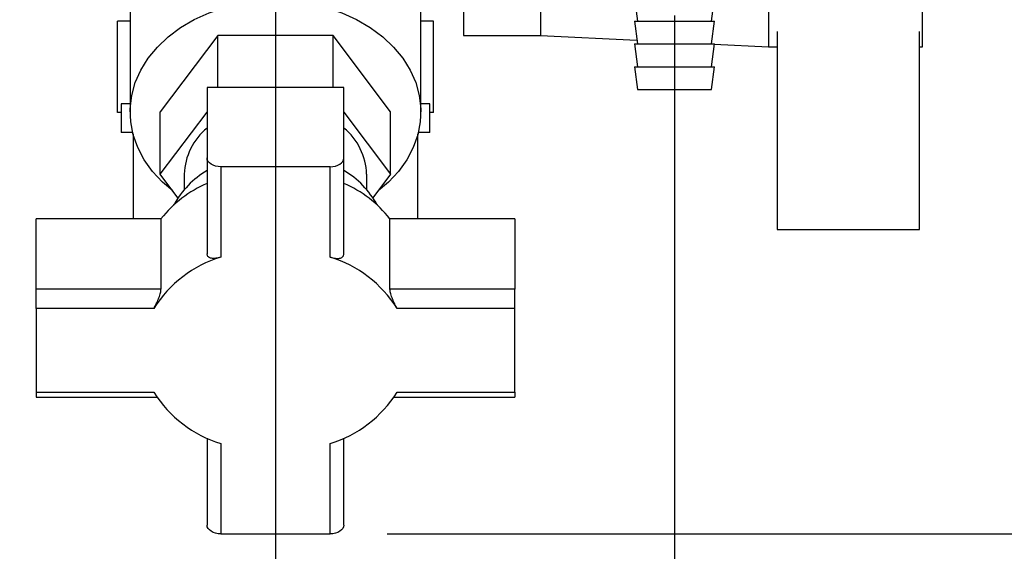
# Paper-space layout 'Blatt2' of a CAD drawing. Units: millimetres. Extents: x 0 to 420, y 0 to 297.
# Drawn here: x 252 to 270, y 143 to 152 of the extents above; entities that cross this region are included whole.
import ezdxf

# ---------------------------------------------------------------- set-up
doc = ezdxf.new("R2010")
doc.units = ezdxf.units.MM
doc.layers.add('1', color=7, linetype='Continuous')
doc.styles.add('SLDTEXTSTYLE1', font='TXT', dxfattribs={"width": 0.605})
doc.dimstyles.new('SLDDIMSTYLE0', dxfattribs={"dimtxt": 3.5, "dimasz": 2.5, "dimexe": 0, "dimexo": 0.0625, "dimgap": 0.875, "dimtad": 1, "dimdec": 0, "dimlfac": 10, "dimrnd": 1e-09, "dimzin": 12, "dimdsep": 46, "dimtxsty": 'SLDTEXTSTYLE1', "dimsah": 1, "dimcen": 0.09, "dimadec": 0, "dimazin": 3, "dimtfac": 1, "dimtdec": 0, "dimtofl": 0, "dimtmove": 0, "dimatfit": 3, "dimfxl": 1, "dimfrac": 2, "dimtolj": 1, "dimtzin": 12, "dimarcsym": 0})
doc.dimstyles.new('SLDDIMSTYLE1', dxfattribs={"dimtxt": 3.5, "dimasz": 2.5, "dimexe": 0, "dimexo": 0.0625, "dimgap": 0.875, "dimtad": 1, "dimdec": 1, "dimlfac": 10, "dimrnd": 1e-09, "dimzin": 12, "dimdsep": 46, "dimtxsty": 'SLDTEXTSTYLE1', "dimsah": 1, "dimcen": 0.09, "dimadec": 0, "dimazin": 3, "dimtfac": 1, "dimtdec": 1, "dimtofl": 0, "dimtmove": 0, "dimatfit": 3, "dimfxl": 1, "dimfrac": 2, "dimtolj": 1, "dimtzin": 12, "dimarcsym": 0})
doc.dimstyles.new('SLDDIMSTYLE3', dxfattribs={"dimtxt": 3.5, "dimasz": 2.5, "dimexe": 0, "dimexo": 0.0625, "dimgap": 0.875, "dimtad": 1, "dimdec": 1, "dimlfac": 10, "dimrnd": 1e-09, "dimzin": 12, "dimdsep": 46, "dimtxsty": 'SLDTEXTSTYLE1', "dimsah": 1, "dimcen": 0.09, "dimadec": 0, "dimazin": 3, "dimtfac": 1, "dimtdec": 1, "dimtmove": 0, "dimatfit": 0, "dimfxl": 1, "dimfrac": 2, "dimtolj": 1, "dimtzin": 12, "dimarcsym": 0})

# ---------------------------------------------------------------- blocks, each defined once
blk = doc.blocks.new('_D_19')
at = {"layer": '1'}
for p, q in [((256.942, 152.242), (256.942, 130.218)), ((263.942, 151.991), (263.942, 130.218)), ((263.942, 131.218), (256.942, 131.218))]:
    blk.add_line(p, q, dxfattribs=at)
for points in [[(256.942, 131.218), (259.442, 130.818), (259.442, 131.618)], [(263.942, 131.218), (261.442, 131.618), (261.442, 130.818)]]:
    blk.add_solid(points, dxfattribs=at)
at = {"layer": '1', "insert": (257.768, 135.73), "char_height": 3.5, "attachment_point": 1, "style": 'SLDTEXTSTYLE1'}
blk.add_mtext('70', dxfattribs=at)
blk = doc.blocks.new('_D_20')
at = {"layer": '1'}
for p, q in [((244.942, 161.322), (244.942, 130.218)), ((256.942, 152.242), (256.942, 130.218)), ((244.942, 131.218), (240.942, 131.218)), ((244.942, 131.218), (256.942, 131.218)), ((256.942, 131.218), (260.942, 131.218))]:
    blk.add_line(p, q, dxfattribs=at)
for points in [[(244.942, 131.218), (242.442, 131.618), (242.442, 130.818)], [(256.942, 131.218), (259.442, 130.818), (259.442, 131.618)]]:
    blk.add_solid(points, dxfattribs=at)
at = {"layer": '1', "insert": (246.931, 135.73), "char_height": 3.5, "attachment_point": 1, "style": 'SLDTEXTSTYLE1'}
blk.add_mtext('120', dxfattribs=at)
blk = doc.blocks.new('_D_21')
at = {"layer": '1'}
for p, q in [((273.612, 160.742), (288.44, 160.742)), ((287.44, 160.742), (287.44, 142.904)), ((258.902, 142.904), (288.44, 142.904))]:
    blk.add_line(p, q, dxfattribs=at)
for points in [[(287.44, 160.742), (287.04, 158.242), (287.84, 158.242)], [(287.44, 142.904), (287.84, 145.404), (287.04, 145.404)]]:
    blk.add_solid(points, dxfattribs=at)
at = {"layer": '1', "insert": (282.929, 147.812), "char_height": 3.5, "attachment_point": 1, "rotation": 90, "style": 'SLDTEXTSTYLE1'}
blk.add_mtext('178', dxfattribs=at)
blk = doc.blocks.new('_D_25')
at = {"layer": '1'}
for p, q in [((267.713, 251.092), (298.517, 251.092)), ((297.517, 142.904), (297.517, 251.092)), ((258.902, 142.904), (298.517, 142.904))]:
    blk.add_line(p, q, dxfattribs=at)
for points in [[(297.517, 251.092), (297.117, 248.592), (297.917, 248.592)], [(297.517, 142.904), (297.917, 145.404), (297.117, 145.404)]]:
    blk.add_solid(points, dxfattribs=at)
at = {"layer": '1', "insert": (293.005, 191.65), "char_height": 3.5, "attachment_point": 1, "rotation": 90, "style": 'SLDTEXTSTYLE1'}
blk.add_mtext('1082', dxfattribs=at)

psp = doc.layouts.new('Blatt2')

# ---------------------------------------------------------------- linework, layer by layer
at = {"color": 7, "linetype": 'Continuous', "lineweight": 30}
for p, q in [((268.292, 151.442), (268.292, 156.842)), ((260.242, 156.642), (260.242, 151.642)), ((261.592, 156.642), (261.592, 151.642)), ((254.392, 154.799), (254.392, 150.299)), ((259.492, 150.299), (259.492, 154.799)), ((265.592, 154.592), (265.592, 151.442)), ((263.242, 152.292), (263.292, 151.892)), ((264.592, 151.892), (264.642, 152.292)), ((254.17, 150.292), (254.17, 151.892)), ((254.392, 151.892), (254.17, 151.892)), ((259.713, 151.892), (259.492, 151.892)), ((259.713, 150.292), (259.713, 151.892)), ((263.242, 151.892), (263.292, 151.492)), ((263.242, 151.892), (263.942, 151.892)), ((263.942, 151.892), (264.642, 151.892)), ((264.592, 151.492), (264.642, 151.892)), ((265.742, 151.711), (265.742, 148.242)), ((268.242, 148.242), (268.242, 151.711)), ((255.931, 151.64), (254.921, 150.299)), ((255.931, 150.727), (255.931, 151.64)), ((257.952, 151.64), (255.931, 151.64)), ((257.952, 150.727), (257.952, 151.64)), ((258.962, 150.299), (257.952, 151.64)), ((260.242, 151.642), (261.592, 151.642)), ((261.592, 151.642), (263.284, 151.557)), ((263.242, 151.492), (263.292, 151.092)), ((263.242, 151.492), (263.942, 151.492)), ((263.942, 151.492), (264.642, 151.492)), ((264.592, 151.092), (264.642, 151.492)), ((264.641, 151.489), (265.592, 151.442)), ((265.592, 151.442), (265.742, 151.442)), ((268.242, 151.442), (268.292, 151.442)), ((263.242, 151.092), (263.292, 150.692)), ((263.242, 151.092), (263.942, 151.092)), ((263.942, 151.092), (264.642, 151.092)), ((264.592, 150.692), (264.642, 151.092)), ((255.742, 150.727), (255.742, 149.493)), ((258.142, 150.727), (255.742, 150.727)), ((258.142, 149.493), (258.142, 150.727)), ((263.292, 150.692), (263.942, 150.692)), ((263.942, 150.692), (264.592, 150.692)), ((254.236, 150.442), (254.236, 149.942)), ((254.392, 150.442), (254.236, 150.442)), ((254.921, 149.207), (254.921, 150.299)), ((258.962, 149.207), (258.962, 150.299)), ((259.648, 150.442), (259.492, 150.442)), ((259.648, 149.942), (259.648, 150.442)), ((254.236, 150.292), (254.17, 150.292)), ((254.921, 149.207), (255.742, 150.296)), ((258.142, 150.296), (258.962, 149.207)), ((259.713, 150.292), (259.648, 150.292)), ((254.435, 149.942), (254.236, 149.942)), ((254.442, 149.914), (254.442, 148.429)), ((259.442, 148.429), (259.442, 149.914)), ((259.648, 149.942), (259.449, 149.942)), ((255.742, 149.493), (255.742, 147.814)), ((258.142, 147.814), (258.142, 149.493)), ((255.982, 149.339), (255.982, 147.756)), ((257.902, 149.339), (255.982, 149.339)), ((257.902, 147.756), (257.902, 149.339)), ((255.231, 148.795), (254.921, 149.207)), ((255.342, 149.207), (255.342, 148.94)), ((258.542, 148.94), (258.542, 149.207)), ((258.962, 149.207), (258.652, 148.795)), ((252.742, 147.195), (252.742, 148.429)), ((254.933, 148.429), (252.742, 148.429)), ((254.933, 148.429), (254.933, 147.195)), ((258.951, 147.195), (258.951, 148.429)), ((261.142, 148.429), (258.951, 148.429)), ((261.142, 148.429), (261.142, 147.195)), ((265.742, 148.242), (268.242, 148.242)), ((252.742, 146.857), (252.742, 147.195)), ((254.933, 147.195), (252.742, 147.195)), ((261.142, 147.195), (258.951, 147.195)), ((261.142, 146.857), (261.142, 147.195)), ((252.742, 146.857), (252.742, 145.386)), ((254.808, 146.857), (252.742, 146.857)), ((261.142, 146.857), (259.076, 146.857)), ((261.142, 145.386), (261.142, 146.857)), ((252.742, 145.386), (254.808, 145.386)), ((252.742, 145.386), (252.742, 145.3)), ((252.742, 145.3), (254.862, 145.3)), ((259.022, 145.3), (261.142, 145.3)), ((259.076, 145.386), (261.142, 145.386)), ((261.142, 145.386), (261.142, 145.3)), ((255.742, 144.582), (255.742, 143.058)), ((255.982, 144.486), (255.982, 142.904)), ((257.902, 142.904), (257.902, 144.486)), ((258.142, 143.058), (258.142, 144.582)), ((255.982, 142.904), (257.902, 142.904))]:
    psp.add_line(p, q, dxfattribs=at)
at = {"color": 7, "linetype": 'Continuous', "lineweight": 30, "flags": 128}
for points in [[(255.138, 148.918), (254.962, 149.068), (254.785, 149.257), (254.64, 149.459), (254.526, 149.674), (254.446, 149.897), (254.402, 150.126), (254.393, 150.357), (254.42, 150.588), (254.482, 150.814), (254.579, 151.033), (254.709, 151.242), (254.87, 151.438), (255.06, 151.618), (255.277, 151.779), (255.517, 151.919), (255.777, 152.037), (256.054, 152.13), (256.343, 152.198), (256.64, 152.239), (256.942, 152.253)], [(256.942, 152.253), (257.243, 152.239), (257.541, 152.198), (257.83, 152.13), (258.106, 152.037), (258.366, 151.919), (258.606, 151.779), (258.823, 151.618), (259.014, 151.438), (259.175, 151.242), (259.305, 151.033), (259.402, 150.814), (259.464, 150.588), (259.491, 150.357), (259.482, 150.126), (259.437, 149.897), (259.357, 149.674), (259.244, 149.459), (259.098, 149.257), (258.922, 149.068), (258.745, 148.918)], [(255.982, 149.339), (255.935, 149.342), (255.89, 149.35), (255.848, 149.365), (255.812, 149.384), (255.782, 149.407), (255.76, 149.434), (255.746, 149.463), (255.742, 149.493)], [(257.902, 149.339), (257.949, 149.342), (257.994, 149.35), (258.035, 149.365), (258.071, 149.384), (258.101, 149.407), (258.123, 149.434), (258.137, 149.463), (258.142, 149.493)], [(255.982, 142.904), (255.935, 142.907), (255.89, 142.916), (255.848, 142.93), (255.812, 142.949), (255.782, 142.972), (255.76, 142.999), (255.746, 143.028), (255.742, 143.058)], [(258.142, 143.058), (258.137, 143.028), (258.123, 142.999), (258.101, 142.972), (258.071, 142.949), (258.035, 142.93), (257.994, 142.916), (257.949, 142.907), (257.902, 142.904)]]:
    psp.add_lwpolyline(points, dxfattribs=at)
at = {"color": 7, "linetype": 'Continuous', "lineweight": 30}
for centre, radius, start, end in [((256.43, 149.174), 1.089, 129.2094, 178.2673), ((257.453, 149.174), 1.089, 1.7327, 50.7906), ((256.548, 147.911), 1.584, 120.605, 151.4318), ((257.321, 147.898), 1.603, 28.7537, 59.2094), ((256.61, 147.077), 2.154, 113.775, 141.1325), ((257.273, 147.077), 2.154, 38.8675, 66.225), ((256.622, 145.704), 2.15, 107.333, 147.5744), ((257.261, 145.704), 2.15, 32.4256, 72.667), ((256.622, 146.538), 2.15, 212.4256, 252.667), ((257.261, 146.538), 2.15, 287.333, 327.5744)]:
    psp.add_arc(centre, radius, start, end, dxfattribs=at)
for points, knots in [([(255.982, 147.756), (255.967, 147.751), (255.937, 147.742), (255.895, 147.734), (255.854, 147.731), (255.819, 147.734), (255.793, 147.741), (255.776, 147.75), (255.762, 147.76), (255.75, 147.776), (255.743, 147.795), (255.742, 147.809), (255.742, 147.814)], [0, 0, 0, 0, 0.120752, 0.245008, 0.365756, 0.490159, 0.607632, 0.668296, 0.729583, 0.83326, 0.940942, 1, 1, 1, 1]), ([(257.902, 147.756), (257.916, 147.751), (257.946, 147.742), (257.989, 147.734), (258.029, 147.731), (258.065, 147.734), (258.095, 147.742), (258.118, 147.757), (258.134, 147.776), (258.141, 147.795), (258.142, 147.809), (258.142, 147.814)], [0, 0, 0, 0, 0.120771, 0.245047, 0.365814, 0.490236, 0.607728, 0.72954, 0.833234, 0.940932, 1, 1, 1, 1]), ([(254.808, 146.857), (254.822, 146.881), (254.849, 146.931), (254.89, 147.021), (254.92, 147.108), (254.932, 147.166), (254.933, 147.189), (254.933, 147.195)], [0, 0, 0, 0, 0.245136, 0.490363, 0.729499, 0.940701, 1, 1, 1, 1]), ([(259.076, 146.857), (259.062, 146.881), (259.034, 146.931), (258.994, 147.021), (258.963, 147.108), (258.951, 147.166), (258.951, 147.189), (258.951, 147.195)], [0, 0, 0, 0, 0.245136, 0.490363, 0.729499, 0.940701, 1, 1, 1, 1])]:
    psp.add_open_spline(points, degree=3, knots=knots, dxfattribs=at)

# ---------------------------------------------------------------- dimensions: what is measured, and where the dimension line sits
at = {"layer": '1'}
for base, p1, p2, picture, middle in [((297.517, 251.092), (257.902, 142.904), (266.713, 251.092), '_D_25', (297.517, 196.998)), ((287.44, 142.904), (272.612, 160.742), (257.902, 142.904), '_D_21', (287.44, 151.823))]:
    dim = psp.add_linear_dim(base=base, p1=p1, p2=p2, angle=90, dimstyle='SLDDIMSTYLE0', dxfattribs=at)
    dim.commit()
    dim.dimension.update_dxf_attribs({"geometry": picture, "text_midpoint": middle, "dimtype": 160})
for p1, dimstyle, picture, middle in [((244.942, 162.322), 'SLDDIMSTYLE3', '_D_20', (250.942, 131.218)), ((263.942, 152.991), 'SLDDIMSTYLE1', '_D_19', (260.442, 131.218))]:
    dim = psp.add_linear_dim(base=(256.942, 131.218), p1=p1, p2=(256.942, 153.242), dimstyle=dimstyle, dxfattribs=at)
    dim.commit()
    dim.dimension.update_dxf_attribs({"geometry": picture, "text_midpoint": middle, "dimtype": 160})

doc.saveas('drawing.dxf')
